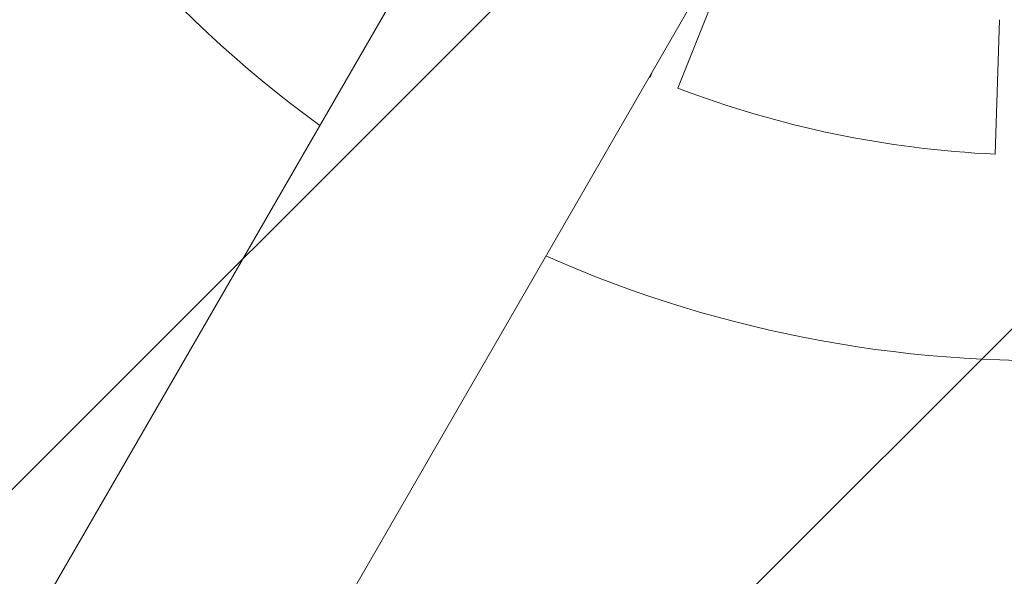
# Model space of a CAD drawing. Units: millimetres. Extents: x -6843 to 4701, y -5772 to 5772.
# Drawn here: x -1618 to -1091, y -770 to -472 of the extents above; entities that cross this region are included whole.
import ezdxf

# ---------------------------------------------------------------- set-up
doc = ezdxf.new("R2010")
doc.units = ezdxf.units.MM
doc.header["$LTSCALE"] = 20
doc.linetypes.add('HIDDEN', pattern=[9.525, 6.35, -3.175])
for name, color, linetype in [('2d', 230, 'Continuous'), ('EN-Free_Space', 10, 'HIDDEN'), ('EN-Free_Space_Hatch', 10, 'HIDDEN'), ('EN-Safetyzone', 93, 'HIDDEN'), ('EN-Safetyzone-SoftEdge', 93, 'HIDDEN')]:
    doc.layers.add(name, color=color, linetype=linetype)

msp = doc.modelspace()

# ---------------------------------------------------------------- hatches: boundary and pattern name
at = {"layer": 'EN-Free_Space_Hatch'}
h = msp.add_hatch(dxfattribs=at)
h.set_pattern_fill('ANSI31', color=256, scale=100)
edge = h.paths.add_edge_path()
edge.add_arc((-1071.15, 0), 5770, 0, 360)

# ---------------------------------------------------------------- linework, layer by layer
at = {"layer": '2d', "lineweight": 0}
for p, q in [((-3270.94, -3670.46), (-1282.89, -227.05)), ((-1161.91, -296.9), (-3149.96, -3740.31)), ((-1265.72, -509.08), (-1239.03, -442.21)), ((-1095.86, -544.44), (-1093.65, -472.46)), ((-1280.58, -503.15), (-1279.66, -500.86))]:
    msp.add_line(p, q, dxfattribs=at)
for radius, start, end in [(655, 126.12173, 233.87827), (655, 246.12173, 353.87827), (545, 247.3636, 247.4012), (545, 249.0833, 267.4012)]:
    msp.add_arc((-1071.15, 0), radius, start, end, dxfattribs=at)
at = {"layer": 'EN-Free_Space'}
msp.add_circle((-1071.15, 0), 5770, dxfattribs=at)
at = {"layer": 'EN-Safetyzone'}
msp.add_circle((-1071.15, 0), 5770, dxfattribs=at)
at = {"layer": 'EN-Safetyzone-SoftEdge'}
msp.add_circle((-1071.15, 0), 5270, dxfattribs=at)

doc.saveas('drawing.dxf')
